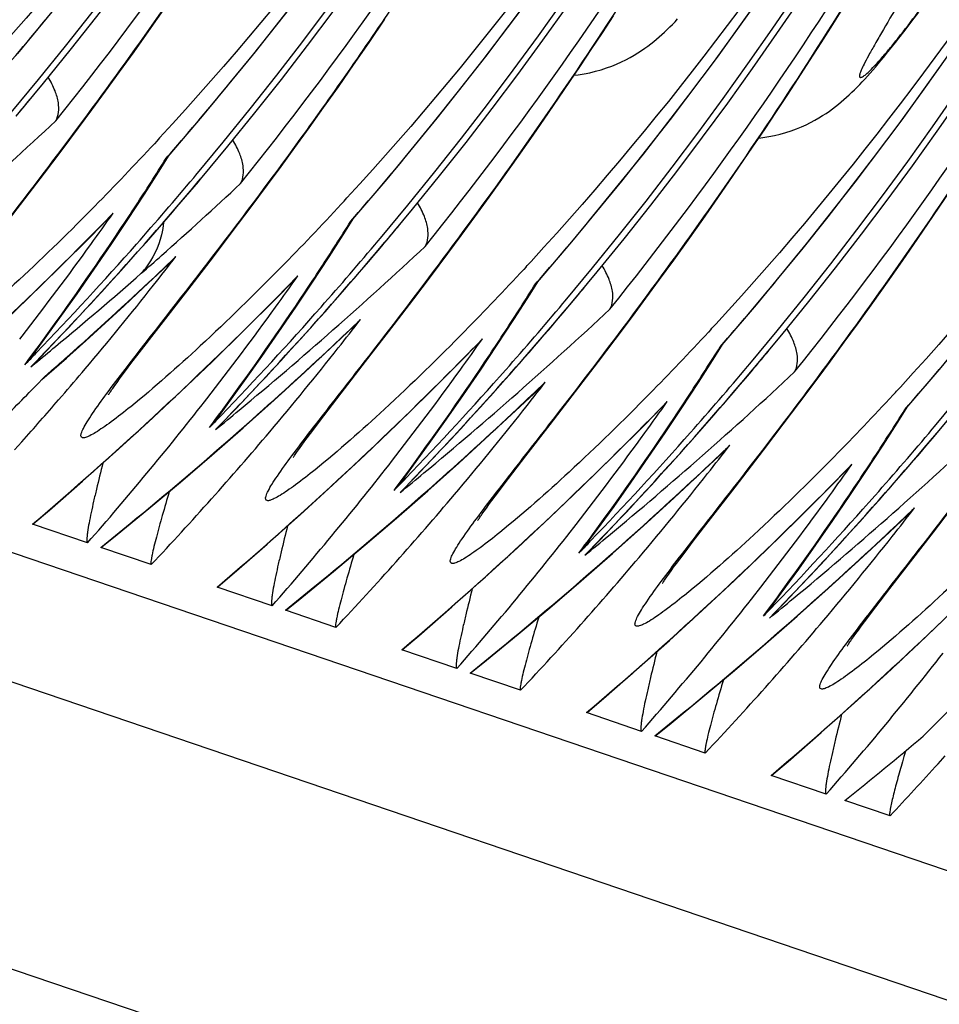
# Model space of a CAD drawing. Units: millimetres. Extents: x 0 to 297, y 0 to 210.
# Drawn here: x 180 to 183, y 102 to 105 of the extents above; entities that cross this region are included whole.
import ezdxf

# ---------------------------------------------------------------- set-up
doc = ezdxf.new("R2010")
doc.units = ezdxf.units.MM
doc.header["$LTSCALE"] = 16.335
doc.layers.get('0').update_dxf_attribs({"linetype": 'CONTINUOUS'})

msp = doc.modelspace()

# ---------------------------------------------------------------- linework, layer by layer
at = {"color": 7, "linetype": 'Continuous'}
for p, q in [((170.24155, 106.87222), (235.57753, 84.65882)), ((235.41837, 84.26651), (170.08238, 106.47991)), ((170.1387, 105.47074), (235.47468, 83.25734)), ((180.72866, 105.26617), (180.78058, 105.34019)), ((183.08799, 105.28825), (183.12856, 105.35316)), ((183.36105, 105.29944), (183.38475, 105.33099)), ((181.48868, 105.22642), (181.54336, 105.30675)), ((182.2933, 105.25958), (182.33198, 105.31877)), ((183.33816, 105.26942), (183.36105, 105.29944)), ((180.67791, 105.19467), (180.72866, 105.26617)), ((183.04785, 105.2248), (183.08799, 105.28825)), ((181.43518, 105.14888), (181.48868, 105.22642)), ((182.25514, 105.20177), (182.2933, 105.25958)), ((180.62831, 105.12558), (180.67791, 105.19467)), ((182.2175, 105.14531), (182.25514, 105.20177)), ((183.00819, 105.16278), (183.04785, 105.2248)), ((182.96901, 105.10219), (183.00819, 105.16278)), ((180.57985, 105.05878), (180.62831, 105.12558)), ((181.38287, 105.07399), (181.43518, 105.14888)), ((182.16203, 105.06308), (182.2175, 105.14531)), ((182.93033, 105.04299), (182.96901, 105.10219)), ((180.5325, 104.99417), (180.57985, 105.05878)), ((181.33173, 105.00166), (181.38287, 105.07399)), ((182.10774, 104.98369), (182.16203, 105.06308)), ((182.89217, 104.98519), (182.93033, 105.04299)), ((180.48627, 104.93169), (180.5325, 104.99417)), ((181.28175, 104.93177), (181.33173, 105.00166)), ((182.05464, 104.90704), (182.10774, 104.98369)), ((182.85453, 104.92873), (182.89217, 104.98519)), ((180.42651, 104.85175), (180.48627, 104.93169)), ((181.23291, 104.86422), (181.28175, 104.93177)), ((182.79906, 104.84649), (182.85453, 104.92873)), ((180.76639, 104.89703), (180.75608, 104.88586)), ((182.00272, 104.83302), (182.05464, 104.90704)), ((180.75608, 104.88586), (180.74816, 104.8773)), ((181.1852, 104.7989), (181.23291, 104.86422)), ((180.3692, 104.77587), (180.42651, 104.85175)), ((180.77023, 104.79216), (180.79917, 104.83812)), ((180.78882, 104.82701), (180.79481, 104.83389)), ((180.79521, 104.83349), (180.78882, 104.82701)), ((180.79481, 104.83389), (180.80243, 104.84266)), ((181.95196, 104.76152), (182.00272, 104.83302)), ((182.74477, 104.76711), (182.79906, 104.84649)), ((181.13859, 104.73571), (181.1852, 104.7989)), ((180.30138, 104.68696), (180.3692, 104.77587)), ((180.88387, 104.75991), (180.89136, 104.76882)), ((180.89973, 104.74673), (180.90723, 104.75564)), ((180.90001, 104.74625), (180.9075, 104.75515)), ((181.90237, 104.69242), (181.95196, 104.76152)), ((182.69167, 104.69046), (182.74477, 104.76711)), ((181.07827, 104.65479), (181.13859, 104.73571)), ((180.20278, 104.55902), (180.30138, 104.68696)), ((181.85391, 104.62563), (181.90237, 104.69242)), ((182.63974, 104.61644), (182.69167, 104.69046)), ((183.43608, 104.62991), (183.49155, 104.71215)), ((181.02031, 104.57788), (181.07827, 104.65479)), ((180.52988, 104.55902), (180.58792, 104.61806)), ((180.58794, 104.61807), (180.60609, 104.63793)), ((181.40726, 104.57558), (181.43619, 104.62154)), ((181.42585, 104.61043), (181.43184, 104.61732)), ((181.42585, 104.61043), (181.43236, 104.61706)), ((181.43184, 104.61732), (181.43946, 104.62609)), ((181.80656, 104.56102), (181.85391, 104.62563)), ((182.58899, 104.54494), (182.63974, 104.61644)), ((183.38179, 104.55053), (183.43608, 104.62991)), ((180.95162, 104.48763), (181.02031, 104.57788)), ((181.52033, 104.54266), (181.52782, 104.55157)), ((181.76033, 104.49853), (181.80656, 104.56102)), ((183.32869, 104.47388), (183.38179, 104.55053)), ((181.53609, 104.52936), (181.54359, 104.53826)), ((181.53703, 104.52966), (181.54453, 104.53857)), ((182.53939, 104.47584), (182.58899, 104.54494)), ((180.86322, 104.37271), (180.95162, 104.48763)), ((181.70057, 104.4186), (181.76033, 104.49853)), ((180.77574, 104.44178), (180.7985, 104.46339)), ((182.03004, 104.4526), (182.02213, 104.44405)), ((182.49093, 104.40905), (182.53939, 104.47584)), ((183.27677, 104.39986), (183.32869, 104.47388)), ((180.71005, 104.37998), (180.77574, 104.44178)), ((181.22493, 104.40147), (181.24312, 104.42135)), ((181.64326, 104.34272), (181.70057, 104.4186)), ((181.1669, 104.34244), (181.22494, 104.40148)), ((182.04428, 104.359), (182.07322, 104.40496)), ((182.06287, 104.39385), (182.06887, 104.40074)), ((182.06287, 104.39385), (182.06939, 104.40048)), ((182.06887, 104.40074), (182.07648, 104.4095)), ((182.44359, 104.34444), (182.49093, 104.40905)), ((183.22602, 104.32836), (183.27677, 104.39986)), ((180.7556, 104.23369), (180.86322, 104.37271)), ((182.39735, 104.28195), (182.44359, 104.34444)), ((181.57544, 104.2538), (181.64326, 104.34272)), ((182.15736, 104.32608), (182.16485, 104.33499)), ((182.17312, 104.31278), (182.18061, 104.32168)), ((182.17406, 104.31308), (182.18155, 104.32199)), ((183.17642, 104.25926), (183.22602, 104.32836)), ((182.3376, 104.20202), (182.39735, 104.28195)), ((181.37317, 104.18786), (181.43553, 104.24681)), ((181.47684, 104.12586), (181.57544, 104.2538)), ((183.12796, 104.19246), (183.17642, 104.25926)), ((180.28357, 104.20355), (180.29183, 104.21415)), ((180.6957, 104.15593), (180.7556, 104.23369)), ((182.66706, 104.23602), (182.65916, 104.22747)), ((180.3382, 104.16045), (180.36254, 104.1936)), ((181.80393, 104.12585), (181.86197, 104.1849)), ((181.86195, 104.18489), (181.88015, 104.20477)), ((182.28028, 104.12614), (182.3376, 104.20202)), ((182.68131, 104.14242), (182.71025, 104.18838)), ((182.6999, 104.17727), (182.70589, 104.18416)), ((182.6999, 104.17727), (182.70641, 104.1839)), ((182.70589, 104.18416), (182.71351, 104.19292)), ((183.08061, 104.12786), (183.12796, 104.19246)), ((180.34027, 104.12656), (180.35641, 104.14332)), ((180.34063, 104.12623), (180.35667, 104.14288)), ((180.6675, 104.11889), (180.6957, 104.15593)), ((180.32217, 104.10785), (180.34027, 104.12656)), ((180.34063, 104.12622), (180.32217, 104.10785)), ((180.32217, 104.10785), (180.33557, 104.11883)), ((180.37751, 104.07905), (180.44455, 104.13816)), ((180.64911, 104.09446), (180.6675, 104.11889)), ((181.39263, 104.01711), (181.47684, 104.12586)), ((182.21246, 104.03722), (182.28028, 104.12614)), ((182.79438, 104.1095), (182.80187, 104.11841)), ((183.03438, 104.06537), (183.08061, 104.12786)), ((180.36039, 104.06409), (180.37751, 104.07905)), ((180.3604, 104.06408), (180.37131, 104.07529)), ((180.37131, 104.07529), (180.37936, 104.08234)), ((180.37936, 104.08234), (180.39501, 104.09608)), ((180.6282, 104.06621), (180.63814, 104.07971)), ((180.63814, 104.07971), (180.64911, 104.09446)), ((182.81014, 104.0962), (182.81764, 104.1051)), ((182.81108, 104.0965), (182.81858, 104.10541)), ((180.3495, 104.05291), (180.3604, 104.06408)), ((180.60481, 104.03358), (180.6115, 104.04309)), ((180.6115, 104.04309), (180.61931, 104.05399)), ((180.61931, 104.05399), (180.6282, 104.06621)), ((182.97462, 103.98544), (183.03438, 104.06537)), ((180.4176, 103.99356), (180.42883, 104.00654)), ((181.33273, 103.93935), (181.39263, 104.01711)), ((182.0102, 103.97128), (182.07256, 104.03023)), ((182.11387, 103.90928), (182.21246, 104.03722)), ((183.30409, 104.01944), (183.29619, 104.01089)), ((180.92059, 103.98697), (180.92886, 103.99757)), ((180.97523, 103.94387), (180.99956, 103.97701)), ((182.49898, 103.9683), (182.51717, 103.98819)), ((182.91731, 103.90956), (182.97462, 103.98544)), ((183.31834, 103.92584), (183.34727, 103.9718)), ((183.34292, 103.96757), (183.35054, 103.97634)), ((181.30453, 103.90231), (181.33273, 103.93935)), ((182.44096, 103.90927), (182.49899, 103.96832)), ((183.33692, 103.96069), (183.34292, 103.96757)), ((183.33692, 103.96069), (183.34344, 103.96732)), ((180.9592, 103.89127), (180.9773, 103.90998)), ((180.97766, 103.90965), (180.9592, 103.89127)), ((180.9773, 103.90998), (180.99341, 103.92671)), ((180.97766, 103.90965), (180.9937, 103.9263)), ((181.03187, 103.87936), (181.06659, 103.91)), ((181.28614, 103.87787), (181.30453, 103.90231)), ((182.02965, 103.80053), (182.11387, 103.90928)), ((182.84949, 103.82064), (182.91731, 103.90956)), ((180.94633, 103.8031), (181.05403, 103.8972)), ((181.27516, 103.86313), (181.28614, 103.87787)), ((183.43141, 103.89292), (183.4389, 103.90183)), ((183.44717, 103.87962), (183.45466, 103.88852)), ((183.44811, 103.87992), (183.45561, 103.88883)), ((180.26605, 103.8221), (180.2909, 103.84975)), ((181.24853, 103.82651), (181.25634, 103.83741)), ((181.25634, 103.83741), (181.26523, 103.84963)), ((181.26523, 103.84963), (181.27516, 103.86313)), ((180.50023, 103.71326), (180.61371, 103.81438)), ((180.83801, 103.71038), (180.94633, 103.8031)), ((181.24183, 103.817), (181.24853, 103.82651)), ((181.96975, 103.72277), (182.02965, 103.80053)), ((182.64722, 103.7547), (182.70958, 103.81365)), ((182.75089, 103.6927), (182.84949, 103.82064)), ((181.55762, 103.77039), (181.56589, 103.78098)), ((183.136, 103.75172), (183.1542, 103.77161)), ((181.61225, 103.72729), (181.63659, 103.76043)), ((183.07798, 103.69269), (183.13602, 103.75174)), ((181.61432, 103.6934), (181.63044, 103.71013)), ((181.61468, 103.69307), (181.63073, 103.70972)), ((181.94155, 103.68573), (181.96975, 103.72277)), ((181.58336, 103.58652), (181.69105, 103.68062)), ((181.59622, 103.67469), (181.61432, 103.6934)), ((181.61469, 103.69307), (181.59622, 103.67469)), ((181.66889, 103.66278), (181.70362, 103.69342)), ((181.92316, 103.66129), (181.94155, 103.68573)), ((182.66668, 103.58395), (182.75089, 103.6927)), ((181.89336, 103.62082), (181.90225, 103.63305)), ((181.90225, 103.63305), (181.91219, 103.64655)), ((181.91219, 103.64655), (181.92316, 103.66129)), ((183.43559, 103.53782), (183.51311, 103.63882)), ((181.13725, 103.49668), (181.25074, 103.5978)), ((181.87886, 103.60042), (181.88556, 103.60993)), ((181.88556, 103.60993), (181.89336, 103.62082)), ((183.28425, 103.53812), (183.34661, 103.59707)), ((180.51758, 103.50053), (180.32789, 103.56502)), ((181.47504, 103.4938), (181.58336, 103.58652)), ((182.19465, 103.55381), (182.20291, 103.5644)), ((182.60678, 103.50618), (182.66668, 103.58395)), ((180.56708, 103.48662), (180.61959, 103.5291)), ((182.24928, 103.51071), (182.27362, 103.54385)), ((183.28521, 103.34344), (183.43559, 103.53782)), ((182.57858, 103.46915), (182.60678, 103.50618)), ((180.73743, 103.42578), (180.56322, 103.48501)), ((182.22038, 103.36994), (182.32808, 103.46404)), ((182.23325, 103.45811), (182.25135, 103.47682)), ((182.25171, 103.47649), (182.23325, 103.45811)), ((182.25135, 103.47682), (182.26747, 103.49355)), ((182.25171, 103.47649), (182.26775, 103.49314)), ((182.30592, 103.4462), (182.34065, 103.47684)), ((182.56019, 103.44471), (182.57858, 103.46915)), ((182.53928, 103.41647), (182.54922, 103.42997)), ((182.54922, 103.42997), (182.56019, 103.44471)), ((182.51588, 103.38384), (182.52258, 103.39335)), ((182.52258, 103.39335), (182.53039, 103.40424)), ((182.53039, 103.40424), (182.53928, 103.41647)), ((181.77428, 103.2801), (181.88777, 103.38122)), ((182.11207, 103.27722), (182.22038, 103.36994)), ((181.15461, 103.28395), (180.96491, 103.34844)), ((182.83167, 103.33723), (182.83994, 103.34782)), ((182.8863, 103.29413), (182.91064, 103.32727)), ((183.23636, 103.27986), (183.28521, 103.34344)), ((181.20411, 103.27004), (181.25661, 103.31252)), ((181.37445, 103.2092), (181.20025, 103.26843)), ((182.87027, 103.24153), (182.88837, 103.26024)), ((182.88874, 103.25991), (182.87027, 103.24153)), ((182.88837, 103.26024), (182.90449, 103.27697)), ((182.88874, 103.25991), (182.90478, 103.27655)), ((182.94295, 103.22962), (182.97767, 103.26026)), ((183.2156, 103.25257), (183.23636, 103.27986)), ((182.85741, 103.15336), (182.9651, 103.24746)), ((183.18624, 103.21339), (183.19721, 103.22813)), ((183.19721, 103.22813), (183.2156, 103.25257)), ((183.16741, 103.18766), (183.1763, 103.19989)), ((183.1763, 103.19989), (183.18624, 103.21339)), ((182.4113, 103.06352), (182.52479, 103.16464)), ((183.15291, 103.16726), (183.15961, 103.17677)), ((183.15961, 103.17677), (183.16741, 103.18766)), ((181.79163, 103.06736), (181.60194, 103.13186)), ((182.74909, 103.06064), (182.85741, 103.15336)), ((181.84113, 103.05346), (181.89364, 103.09594)), ((182.01148, 102.99262), (181.83727, 103.05185)), ((183.04833, 102.84694), (183.16182, 102.94806)), ((182.42866, 102.85078), (182.23897, 102.91528)), ((182.47816, 102.83688), (182.53066, 102.87936)), ((182.6485, 102.77604), (182.4743, 102.83527)), ((183.45118, 102.7392), (183.47603, 102.76684)), ((183.06568, 102.6342), (182.87599, 102.6987)), ((183.28553, 102.55946), (183.13019, 102.61227))]:
    msp.add_line(p, q, dxfattribs=at)
for points in [[(180.27677, 105.18853), (180.44976, 105.39833)], [(182.70633, 104.1838), (182.82488, 104.32221), (182.99786, 104.53201), (183.16529, 104.74458), (183.32702, 104.95961), (183.48309, 105.17701), (183.63371, 105.39696)], [(183.34336, 103.96722), (183.4619, 104.10563), (183.63489, 104.31543), (183.80231, 104.528), (183.96404, 104.74302), (184.12012, 104.96043), (184.27074, 105.18038), (184.41585, 105.40271)], [(180.79525, 104.83355), (180.9138, 104.97195), (181.08679, 105.18175), (181.25421, 105.39432)], [(181.43228, 104.61697), (181.55083, 104.75537), (181.72381, 104.96517), (181.89124, 105.17774), (182.05296, 105.39277)], [(182.0693, 104.40039), (182.18785, 104.53879), (182.36084, 104.74859), (182.52826, 104.96116), (182.68999, 105.17619), (182.84607, 105.39359)], [(182.19615, 105.11352), (182.20984, 105.11508), (182.23038, 105.11829), (182.25047, 105.12229), (182.27013, 105.12703), (182.2893, 105.13248), (182.30779, 105.13851), (182.32559, 105.14506), (182.3427, 105.15207), (182.359, 105.15942), (182.37448, 105.16705), (182.38919, 105.17488), (182.40301, 105.1828), (182.41592, 105.1907), (182.42803, 105.19857), (182.43948, 105.20644), (182.45027, 105.21423), (182.46048, 105.22196), (182.47038, 105.22978), (182.48007, 105.23775), (182.48952, 105.24582), (182.49881, 105.25405), (182.50802, 105.26248), (182.51715, 105.27111), (182.52618, 105.27991), (182.53513, 105.28887), (182.54406, 105.29805), (182.55296, 105.30742)], [(182.83317, 104.89694), (182.84687, 104.8985), (182.86741, 104.90171), (182.8875, 104.90571), (182.90715, 104.91045), (182.92632, 104.9159), (182.94481, 104.92192), (182.96261, 104.92848), (182.97973, 104.93549), (182.99602, 104.94284), (183.01151, 104.95047), (183.02622, 104.9583), (183.04004, 104.96622), (183.05295, 104.97412), (183.06505, 104.98199), (183.0765, 104.98986), (183.08729, 104.99765), (183.09751, 105.00538), (183.10741, 105.0132), (183.11709, 105.02117), (183.12654, 105.02924), (183.13583, 105.03747), (183.14504, 105.0459), (183.15417, 105.05453), (183.16321, 105.06333), (183.17216, 105.07229), (183.18109, 105.08147), (183.18999, 105.09084), (183.19887, 105.10041), (183.2078, 105.11022), (183.21681, 105.12032), (183.22592, 105.13071), (183.23515, 105.14142), (183.24456, 105.15249), (183.25416, 105.16394), (183.26396, 105.17579), (183.27398, 105.18805), (183.28421, 105.2007), (183.29464, 105.21374), (183.30527, 105.22715), (183.31605, 105.24089), (183.33816, 105.26942)], [(180.59888, 104.53005), (180.65658, 104.61649), (180.7137, 104.70386), (180.77023, 104.79216)], [(179.97669, 104.03096), (180.08925, 104.13357), (180.20088, 104.23769), (180.31154, 104.3433), (180.42121, 104.45041), (180.52988, 104.55902)], [(181.23591, 104.31347), (181.2936, 104.39991), (181.35072, 104.48728), (181.40726, 104.57558)], [(180.36254, 104.1936), (180.42244, 104.27632), (180.4818, 104.35997), (180.54062, 104.44455), (180.59888, 104.53005)], [(180.44455, 104.13816), (180.51133, 104.19781), (180.57784, 104.258), (180.64408, 104.31872), (180.71005, 104.37998)], [(181.87293, 104.09689), (181.93063, 104.18333), (181.98775, 104.2707), (182.04428, 104.359)], [(180.61371, 103.81438), (180.72628, 103.91699), (180.8379, 104.02111), (180.94856, 104.12672), (181.05824, 104.23383), (181.1669, 104.34244)], [(180.99956, 103.97701), (181.05947, 104.05974), (181.11883, 104.14339), (181.17765, 104.22797), (181.23591, 104.31347)], [(181.05403, 103.8972), (181.16108, 103.99269), (181.26747, 104.08957), (181.37317, 104.18786)], [(182.50996, 103.88031), (182.56766, 103.96675), (182.62478, 104.05412), (182.68131, 104.14242)], [(181.25074, 103.5978), (181.36331, 103.70041), (181.47493, 103.80453), (181.58559, 103.91014), (181.69526, 104.01725), (181.80393, 104.12585)], [(181.63659, 103.76043), (181.69649, 103.84316), (181.75586, 103.92681), (181.81467, 104.01139), (181.87293, 104.09689)], [(180.59008, 104.01164), (180.59035, 104.01207), (180.591, 104.0131), (180.59198, 104.01464), (180.5933, 104.01667), (180.59498, 104.01921), (180.59697, 104.02218), (180.59927, 104.02557), (180.60189, 104.02939), (180.60481, 104.03358)], [(181.69105, 103.68062), (181.7981, 103.77611), (181.90449, 103.87299), (182.0102, 103.97128)], [(181.88777, 103.38122), (182.00033, 103.48383), (182.11195, 103.58795), (182.22261, 103.69356), (182.33229, 103.80067), (182.44096, 103.90927)], [(183.14699, 103.66373), (183.20468, 103.75017), (183.2618, 103.83754), (183.31834, 103.92584)], [(182.27362, 103.54385), (182.33352, 103.62658), (182.39288, 103.71023), (182.4517, 103.79481), (182.50996, 103.88031)], [(181.22711, 103.79506), (181.22737, 103.79549), (181.22802, 103.79652), (181.22901, 103.79806), (181.23033, 103.80009), (181.23201, 103.80263), (181.23399, 103.8056), (181.2363, 103.80899), (181.23892, 103.81281), (181.24183, 103.817)], [(182.32808, 103.46404), (182.43513, 103.55953), (182.54152, 103.65641), (182.64722, 103.7547)], [(180.33027, 103.56607), (180.38584, 103.61365), (180.50023, 103.71326)], [(180.61959, 103.5291), (180.72909, 103.61905), (180.83801, 103.71038)], [(182.52479, 103.16464), (182.63736, 103.26725), (182.74898, 103.37137), (182.85964, 103.47698), (182.96931, 103.58409), (183.07798, 103.69269)], [(182.91064, 103.32727), (182.97054, 103.41), (183.02991, 103.49365), (183.08873, 103.57823), (183.14699, 103.66373)], [(181.86413, 103.57848), (181.8644, 103.57891), (181.86505, 103.57994), (181.86603, 103.58148), (181.86736, 103.58351), (181.86903, 103.58605), (181.87102, 103.58902), (181.87332, 103.59241), (181.87594, 103.59623), (181.87886, 103.60042)], [(182.9651, 103.24746), (183.07216, 103.34295), (183.17854, 103.43983), (183.28425, 103.53812)], [(180.9673, 103.34949), (181.02286, 103.39707), (181.13725, 103.49668)], [(181.25661, 103.31252), (181.36612, 103.40247), (181.47504, 103.4938)], [(183.16182, 102.94806), (183.27438, 103.05067), (183.38601, 103.15479), (183.49666, 103.2604), (183.60634, 103.36751), (183.71501, 103.47611)], [(182.50116, 103.3619), (182.50143, 103.36233), (182.50207, 103.36336), (182.50306, 103.3649), (182.50438, 103.36693), (182.50606, 103.36947), (182.50805, 103.37244), (182.51035, 103.37583), (182.51297, 103.37965), (182.51588, 103.38384)], [(181.60432, 103.13291), (181.65989, 103.18049), (181.77428, 103.2801)], [(181.89364, 103.09594), (182.00314, 103.18589), (182.11207, 103.27722)], [(183.13818, 103.14532), (183.13845, 103.14575), (183.1391, 103.14678), (183.14008, 103.14832), (183.14141, 103.15035), (183.14308, 103.15289), (183.14507, 103.15586), (183.14737, 103.15925), (183.15, 103.16307), (183.15291, 103.16726)], [(182.24135, 102.91633), (182.29692, 102.96391), (182.4113, 103.06352)], [(182.53066, 102.87936), (182.64017, 102.96931), (182.74909, 103.06064)], [(182.87838, 102.69975), (182.93394, 102.74733), (183.04833, 102.84694)]]:
    msp.add_lwpolyline(points, dxfattribs=at)
for centre, radius, start, end in [((170.1254, 113.17451), 12.39587, 319.97213, 3.247753), ((170.1474, 113.16702), 12.39537, 319.93568, 3.127767), ((170.76243, 112.95793), 12.39587, 319.97213, 3.247753), ((170.78443, 112.95044), 12.39537, 319.93568, 3.127767), ((171.39946, 112.74135), 12.39587, 319.97213, 3.247753), ((171.42149, 112.73385), 12.39534, 319.932755, 3.155513), ((172.03645, 112.52477), 12.3959, 319.968131, 3.247716), ((172.05848, 112.51728), 12.39537, 319.930906, 3.127767), ((171.81072, 112.67298), 11.92272, 320.495169, 2.195681), ((172.67348, 112.30819), 12.3959, 319.968131, 3.247716), ((172.6955, 112.3007), 12.39537, 319.930906, 3.127767), ((172.44706, 112.45662), 11.92343, 320.321659, 2.359816), ((173.31051, 112.09161), 12.3959, 319.968131, 3.247716), ((173.08409, 112.24004), 11.92343, 320.321659, 2.359816), ((173.33253, 112.08412), 12.39537, 319.930906, 3.127767), ((173.94753, 111.87503), 12.3959, 319.968131, 3.247716), ((173.96956, 111.86754), 12.39537, 319.930906, 3.127767), ((173.72111, 112.02346), 11.92343, 320.321659, 2.359816), ((169.80667, 113.1716), 12.77775, 321.245772, 328.415124), ((170.44369, 112.95502), 12.77775, 321.245772, 328.415124), ((171.08072, 112.73844), 12.77775, 321.245771, 328.415927), ((171.71856, 112.52127), 12.77674, 321.245528, 328.297364), ((172.35559, 112.30469), 12.77674, 321.245528, 328.297364), ((172.99262, 112.08811), 12.77674, 321.245528, 328.297364), ((171.00857, 113.00651), 12.12463, 319.045098, 320.565156), ((171.6456, 112.78993), 12.12463, 319.045098, 320.565156), ((170.79411, 112.94326), 12.38332, 319.929424, 320.283051), ((170.4168, 115.66127), 14.64322, 311.345883, 313.025771), ((173.48926, 111.59936), 9.89332, 315.475184, 317.198973), ((171.4929, 110.66587), 10.97754, 327.357992, 327.866664), ((172.28272, 112.57327), 12.12451, 319.045108, 320.393261), ((171.40181, 112.74051), 12.39352, 318.51662, 319.914259), ((171.42271, 112.73345), 12.39361, 317.540548, 319.877641), ((171.53741, 110.63727), 10.92463, 326.342248, 327.358354), ((171.43013, 112.72758), 12.38468, 318.18197, 319.875401), ((171.05394, 115.44448), 14.643, 311.585495, 313.026022), ((173.86737, 111.62377), 10.24703, 317.258185, 317.418964), ((173.93923, 111.16137), 9.26539, 315.33518, 315.455002), ((174.10885, 111.39936), 9.91738, 315.513436, 317.263494), ((171.09097, 113.89328), 13.274, 315.18704, 315.79291), ((171.51349, 111.05172), 11.12709, 324.117295, 324.801427), ((172.91974, 112.35669), 12.12451, 319.045108, 320.393261), ((171.6462, 110.56387), 10.7934, 323.810994, 326.346518), ((172.12993, 110.44928), 10.97754, 327.357992, 327.866664), ((172.06817, 112.51009), 12.38332, 319.929424, 320.283051), ((171.02973, 113.95604), 13.36167, 310.406554, 315.181199), ((171.54635, 111.0277), 11.08639, 322.078031, 324.118299), ((171.40759, 112.73532), 12.38575, 316.164357, 318.516881), ((172.06436, 112.51346), 12.3884, 316.119097, 319.875001), ((172.0612, 112.51562), 12.39169, 317.368245, 319.872919), ((172.17444, 110.42069), 10.92463, 326.342248, 327.358354), ((172.041, 112.52208), 12.39067, 318.513643, 319.910333), ((171.69086, 115.22811), 14.64322, 311.345883, 313.025771), ((171.0854, 115.40909), 14.59564, 311.219537, 311.585328), ((171.72187, 111.52409), 11.50326, 321.666783, 322.290081), ((171.23218, 114.51701), 13.87633, 313.295494, 313.718366), ((180.50991, 104.76678), 0.41873, 313.56874, 318.25095), ((171.42841, 112.72908), 12.38696, 316.118858, 318.182081), ((180.47591, 104.63443), 0.30539, 318.07711, 321.96246), ((174.50683, 111.40494), 10.24372, 317.258381, 317.400407), ((170.9622, 115.54953), 14.78245, 309.7132, 311.220034), ((171.19311, 114.55892), 13.93362, 311.618357, 313.294277), ((171.72799, 113.6767), 13.274, 315.18704, 315.79291), ((172.15052, 110.83514), 11.12709, 324.117295, 324.801427), ((174.76045, 111.16888), 9.89724, 315.494496, 317.198156), ((171.73685, 111.51212), 11.48409, 319.805805, 321.667278), ((172.76696, 110.2327), 10.97754, 327.357992, 327.866664), ((172.70519, 112.29351), 12.38332, 319.929424, 320.283051), ((173.55677, 112.14011), 12.12451, 319.045108, 320.393261), ((171.43289, 112.72413), 12.37981, 316.121612, 317.540539), ((172.28323, 110.34729), 10.7934, 323.810994, 326.346518), ((171.66676, 113.73946), 13.36167, 310.406554, 315.181199), ((172.18338, 110.81112), 11.08639, 322.078031, 324.118299), ((172.04419, 112.51919), 12.38637, 316.164194, 318.513858), ((172.70139, 112.29688), 12.3884, 316.119097, 319.875001), ((172.69822, 112.29904), 12.39169, 317.368245, 319.872919), ((172.81147, 110.20411), 10.92463, 326.342248, 327.358354), ((172.67803, 112.3055), 12.39067, 318.513643, 319.910333), ((172.32788, 115.01153), 14.64322, 311.345883, 313.025771), ((171.8672, 114.30255), 13.87925, 313.165266, 313.718331), ((172.3589, 111.30751), 11.50326, 321.666783, 322.290081), ((181.14693, 104.5502), 0.41873, 313.56876, 318.25095), ((175.14386, 111.18836), 10.24372, 317.258381, 317.400407), ((171.60635, 115.32447), 14.77139, 309.694704, 311.345066), ((175.39748, 110.9523), 9.89724, 315.494496, 317.198156), ((171.71266, 110.5156), 10.71126, 323.30466, 323.80949), ((170.99338, 115.51165), 14.7334, 309.351992, 309.714051), ((171.82657, 114.34627), 13.93893, 311.520926, 313.164137), ((172.36502, 113.46012), 13.274, 315.18704, 315.79291), ((172.78754, 110.61856), 11.12709, 324.117295, 324.801427), ((173.40398, 110.01612), 10.97754, 327.357992, 327.866664), ((174.19379, 111.92353), 12.12451, 319.045108, 320.393261), ((179.84075, 104.52764), 0.61832, 318.13369, 323.57137), ((171.4213, 112.72231), 12.36685, 315.892991, 316.16386), ((171.16819, 114.58683), 13.97104, 311.332258, 311.618724), ((172.37388, 111.29554), 11.48409, 319.805805, 321.667278), ((172.92025, 110.13071), 10.7934, 323.810994, 326.346518), ((173.34222, 112.07693), 12.38332, 319.929424, 320.283051), ((172.06953, 112.50796), 12.38037, 316.121322, 317.368208), ((173.31505, 112.08892), 12.39067, 318.513643, 319.910333), ((171.76829, 111.4857), 11.44302, 319.186378, 319.805258), ((172.30378, 113.52287), 13.36167, 310.406554, 315.181199), ((172.82041, 110.59454), 11.08639, 322.078031, 324.118299), ((172.68122, 112.30261), 12.38637, 316.164194, 318.513858), ((173.33841, 112.0803), 12.3884, 316.119097, 319.875001), ((173.33525, 112.08246), 12.39169, 317.368245, 319.872919), ((173.44849, 109.98753), 10.92463, 326.342248, 327.358354), ((172.96491, 114.79495), 14.64322, 311.345883, 313.025771), ((171.49264, 112.70457), 12.38125, 314.788083, 315.671508), ((172.50422, 114.08597), 13.87925, 313.165266, 313.718331), ((172.99592, 111.09093), 11.50326, 321.666783, 322.290081), ((181.78396, 104.33362), 0.41873, 313.56876, 318.25095), ((175.78088, 110.97178), 10.24372, 317.258381, 317.400407), ((172.24337, 115.10789), 14.77139, 309.694704, 311.345066), ((176.0345, 110.73572), 9.89724, 315.494496, 317.198156), ((171.78961, 111.46723), 11.41481, 318.138411, 319.100475), ((172.29822, 110.72038), 10.94002, 318.704071, 322.01293), ((172.34968, 110.29902), 10.71126, 323.30466, 323.80949), ((173.00205, 113.24354), 13.274, 315.18704, 315.79291), ((173.42457, 110.40197), 11.12709, 324.117295, 324.801427), ((180.48001, 104.3089), 0.61521, 318.14398, 323.60937), ((172.05612, 112.50787), 12.36992, 315.89299, 316.163767), ((171.61954, 115.30858), 14.75073, 309.284062, 309.69469), ((172.4636, 114.12969), 13.93893, 311.520926, 313.164137), ((173.01091, 111.07896), 11.48409, 319.805805, 321.667278), ((174.04101, 109.79954), 10.97754, 327.357992, 327.866664), ((172.70656, 112.29138), 12.38037, 316.121322, 317.368208), ((173.55728, 109.91413), 10.7934, 323.810994, 326.346518), ((171.76697, 114.41429), 14.02937, 309.363265, 311.329859), ((172.44033, 111.23873), 11.39666, 316.721341, 319.808343), ((172.94081, 113.30629), 13.36167, 310.406554, 315.181199), ((173.45743, 110.37796), 11.08639, 322.078031, 324.118299), ((173.31825, 112.08603), 12.38637, 316.164194, 318.513858), ((173.97544, 111.86372), 12.3884, 316.119097, 319.875001), ((173.97227, 111.86588), 12.39169, 317.368245, 319.872919), ((174.08552, 109.77095), 10.92463, 326.342248, 327.358354), ((173.95208, 111.87234), 12.39067, 318.513643, 319.910333), ((173.60193, 114.57837), 14.64322, 311.345883, 313.025771), ((173.14125, 113.86939), 13.87925, 313.165266, 313.718331), ((173.63295, 110.87435), 11.50326, 321.666783, 322.290081), ((182.42098, 104.11704), 0.41873, 313.56876, 318.25095), ((172.8804, 114.89131), 14.77139, 309.694704, 311.345066), ((172.93525, 110.50379), 10.94002, 318.704071, 322.01293), ((173.63907, 113.02696), 13.274, 315.18704, 315.79291), ((174.06159, 110.18539), 11.12709, 324.117295, 324.801427), ((172.98671, 110.08244), 10.71126, 323.30466, 323.80949), ((172.25657, 115.092), 14.75073, 309.284062, 309.69469), ((173.10062, 113.91311), 13.93893, 311.520926, 313.164137), ((173.64793, 110.86238), 11.48409, 319.805805, 321.667278), ((181.11703, 104.09232), 0.61521, 318.14398, 323.60937), ((172.69315, 112.29129), 12.36992, 315.89299, 316.163767), ((174.19431, 109.69755), 10.7934, 323.810994, 326.346518), ((173.07736, 111.02215), 11.39666, 316.721341, 319.808343), ((173.57783, 113.08971), 13.36167, 310.406554, 315.181199), ((173.34358, 112.0748), 12.38037, 316.121322, 317.368208), ((172.40399, 114.19771), 14.02937, 309.363265, 311.329859), ((174.09446, 110.16138), 11.08639, 322.078031, 324.118299), ((173.95527, 111.86945), 12.38637, 316.164194, 318.513858), ((173.77827, 113.65281), 13.87925, 313.165266, 313.718331), ((174.26998, 110.65777), 11.50326, 321.666783, 322.290081), ((183.05801, 103.90046), 0.41873, 313.56876, 318.25095), ((171.73767, 114.44986), 14.07545, 308.830403, 309.363654), ((173.51742, 114.67473), 14.77139, 309.694704, 311.345066), ((173.57227, 110.28721), 10.94002, 318.704071, 322.01293), ((173.62374, 109.86586), 10.71126, 323.30466, 323.80949), ((173.73765, 113.69653), 13.93893, 311.520926, 313.164137), ((181.75406, 103.87574), 0.61521, 318.14398, 323.60937), ((173.33018, 112.07471), 12.36992, 315.89299, 316.163767), ((172.89359, 114.87541), 14.75073, 309.284062, 309.69469), ((174.28496, 110.6458), 11.48409, 319.805805, 321.667278), ((173.98061, 111.85822), 12.38037, 316.121322, 317.368208), ((173.04102, 113.98113), 14.02937, 309.363265, 311.329859), ((173.71439, 110.80557), 11.39666, 316.721341, 319.808343), ((174.21486, 112.87313), 13.36167, 310.406554, 315.181199), ((172.3747, 114.23328), 14.07545, 308.830403, 309.363654), ((174.2093, 110.07063), 10.94002, 318.704071, 322.01293), ((174.26076, 109.64928), 10.71126, 323.30466, 323.80949), ((182.39109, 103.65916), 0.61521, 318.14398, 323.60937), ((173.53062, 114.65883), 14.75073, 309.284062, 309.69469), ((173.9672, 111.85813), 12.36992, 315.89299, 316.163767), ((173.67805, 113.76455), 14.02937, 309.363265, 311.329859), ((174.35141, 110.58899), 11.39666, 316.721341, 319.808343), ((173.01172, 114.0167), 14.07545, 308.830403, 309.363654), ((174.84632, 109.85405), 10.94002, 318.704071, 322.01293), ((174.67777, 111.62166), 12.38125, 314.788083, 315.671508), ((173.64875, 113.80012), 14.07545, 308.830403, 309.363654), ((189.84233, 100.86827), 6.77917, 163.590819, 163.923774), ((175.00274, 110.35913), 11.37714, 316.720652, 317.951625)]:
    msp.add_arc(centre, radius, start, end, dxfattribs=at)
msp.add_ellipse((175.19906, 111.44954), major_axis=(11.91528, 5.28879), ratio=0.9028143, start_param=-1.2859073, end_param=-1.2588662, dxfattribs=at)
for points, knots in [([(183.03756, 113.67942), (183.06941, 113.28741), (183.09004, 112.49242), (182.99884, 111.29623), (182.7817, 110.10437), (182.33072, 108.56773), (181.51247, 106.83632), (180.60729, 105.63234), (180.12936, 105.11361)], [0, 0, 0, 0, 0.126961, 0.256149, 0.386623, 0.5172628, 0.7723147, 1, 1, 1, 1]), ([(183.67458, 113.46284), (183.70643, 113.07082), (183.72707, 112.27584), (183.63586, 111.07965), (183.41872, 109.88779), (182.96775, 108.35115), (182.14949, 106.61974), (181.24432, 105.41576), (180.76639, 104.89703)], [0, 0, 0, 0, 0.126961, 0.256149, 0.386623, 0.5172628, 0.7723147, 1, 1, 1, 1]), ([(184.31161, 113.24622), (184.34341, 112.8549), (184.36408, 112.06133), (184.27335, 110.86725), (184.05714, 109.6774), (183.60788, 108.14298), (182.79222, 106.413), (181.88943, 105.20932), (181.41247, 104.69029)], [0, 0, 0, 0, 0.1269195, 0.2560628, 0.3864928, 0.5170953, 0.7721321, 1, 1, 1, 1]), ([(184.94864, 113.02964), (184.98045, 112.63814), (185.00111, 111.84423), (184.91026, 110.64962), (184.69382, 109.45928), (184.24414, 107.9243), (183.42783, 106.19397), (182.52444, 104.99022), (182.04725, 104.47127)], [0, 0, 0, 0, 0.1269298, 0.2560842, 0.3865251, 0.5171369, 0.7721774, 1, 1, 1, 1]), ([(185.30748, 112.92273), (185.31117, 112.51393), (185.28829, 111.64628), (185.16381, 110.54655), (184.99231, 109.62682), (184.82484, 108.93323), (184.62375, 108.25676), (184.39526, 107.60733), (184.18542, 107.08869), (184.00943, 106.69254), (183.87611, 106.40897), (183.74049, 106.13542), (183.60264, 105.87123), (183.48546, 105.65752), (183.39184, 105.49307), (183.32556, 105.3788), (183.27414, 105.29078), (183.23818, 105.22848), (183.21673, 105.19058), (183.20024, 105.16028), (183.18887, 105.13762), (183.18285, 105.1231), (183.18067, 105.11445), (183.18029, 105.11024), (183.18107, 105.107), (183.18381, 105.10563), (183.18721, 105.10644), (183.19373, 105.10958), (183.20411, 105.11767), (183.21904, 105.13147), (183.23758, 105.15084), (183.25968, 105.17578), (183.28545, 105.20653), (183.32698, 105.2581), (183.38541, 105.33432), (183.46091, 105.43738), (183.54201, 105.5525), (183.62627, 105.67644), (183.71192, 105.80671), (183.82685, 105.98715), (183.91074, 106.12541), (183.96553, 106.2188)], [0, 0, 0, 0, 0.1281025, 0.2716857, 0.3462603, 0.4211625, 0.4951596, 0.5673064, 0.6368109, 0.6704102, 0.7031312, 0.7349925, 0.7660755, 0.7965021, 0.8113593, 0.8253694, 0.8378974, 0.8433024, 0.8479088, 0.8515433, 0.8541113, 0.8558521, 0.8564587, 0.856892, 0.8571838, 0.8574281, 0.8577588, 0.8582382, 0.8597003, 0.8618414, 0.8646224, 0.8680907, 0.8722858, 0.877191, 0.8888386, 0.9023751, 0.9172212, 0.932964, 0.9493329, 0.9660716, 1, 1, 1, 1]), ([(185.58566, 112.81306), (185.61747, 112.42156), (185.63813, 111.62764), (185.54729, 110.43304), (185.33084, 109.2427), (184.88116, 107.70772), (184.06486, 105.97739), (183.16147, 104.77364), (182.68427, 104.25469)], [0, 0, 0, 0, 0.1269298, 0.2560842, 0.3865251, 0.5171369, 0.7721774, 1, 1, 1, 1]), ([(186.22269, 112.59648), (186.2545, 112.20498), (186.27516, 111.41106), (186.18431, 110.21646), (185.96787, 109.02612), (185.51819, 107.49114), (184.70188, 105.76081), (183.7985, 104.55706), (183.3213, 104.03811)], [0, 0, 0, 0, 0.1269298, 0.2560842, 0.3865251, 0.5171369, 0.7721774, 1, 1, 1, 1]), ([(179.60666, 104.8324), (179.79141, 105.071), (180.17898, 105.59229), (180.53259, 106.13768), (180.71078, 106.43607)], [0, 0, 0, 0, 0.4647529, 1, 1, 1, 1]), ([(180.24368, 104.61582), (180.42843, 104.85442), (180.81601, 105.3757), (181.16962, 105.9211), (181.3478, 106.21949)], [0, 0, 0, 0, 0.4647529, 1, 1, 1, 1]), ([(180.64718, 104.09896), (180.73948, 104.2189), (180.94557, 104.4799), (181.26549, 104.90655), (181.60692, 105.39648), (181.83043, 105.74734), (181.94185, 105.93143)], [0, 0, 0, 0, 0.2022301, 0.4443539, 0.7124623, 1, 1, 1, 1]), ([(181.49204, 104.14952), (181.67394, 104.38376), (182.05739, 104.89617), (182.40807, 105.43205), (182.5855, 105.7258)], [0, 0, 0, 0, 0.4635758, 1, 1, 1, 1]), ([(182.12906, 103.93294), (182.31096, 104.16718), (182.69441, 104.67959), (183.04509, 105.21547), (183.22253, 105.50922)], [0, 0, 0, 0, 0.4635758, 1, 1, 1, 1]), ([(182.76609, 103.71636), (182.94799, 103.9506), (183.33144, 104.46301), (183.68212, 104.99889), (183.85955, 105.29264)], [0, 0, 0, 0, 0.4635758, 1, 1, 1, 1]), ([(180.40827, 104.95639), (180.41892, 104.97421), (180.4208, 105.01276), (180.40562, 105.06276), (180.39104, 105.09141), (180.38195, 105.10644)], [0, 0, 0, 0, 0.3947883, 0.6659564, 1, 1, 1, 1]), ([(183.40312, 103.49978), (183.58502, 103.73402), (183.96847, 104.24643), (184.31914, 104.7823), (184.49658, 105.07606)], [0, 0, 0, 0, 0.4635758, 1, 1, 1, 1]), ([(181.0453, 104.73981), (181.05596, 104.75762), (181.05782, 104.79619), (181.04265, 104.84618), (181.02806, 104.87484), (181.01897, 104.88986)], [0, 0, 0, 0, 0.3947371, 0.6660817, 1, 1, 1, 1]), ([(181.68232, 104.52323), (181.69298, 104.54105), (181.69485, 104.5796), (181.67968, 104.6296), (181.66509, 104.65825), (181.656, 104.67328)], [0, 0, 0, 0, 0.3947857, 0.6659548, 1, 1, 1, 1]), ([(180.52906, 104.64819), (180.44292, 104.56104), (180.28218, 104.40483), (180.11449, 104.2559), (180.03559, 104.19196)], [0, 0, 0, 0, 0.5468391, 1, 1, 1, 1]), ([(180.77917, 104.60612), (180.77815, 104.59165), (180.76958, 104.53442), (180.74307, 104.4803), (180.71644, 104.44626)], [0, 0, 0, 0, 0.2512907, 1, 1, 1, 1]), ([(181.18405, 104.44983), (181.09356, 104.35777), (180.9251, 104.19346), (180.74911, 104.03699), (180.66642, 103.97038)], [0, 0, 0, 0, 0.5486936, 1, 1, 1, 1]), ([(182.31935, 104.30665), (182.33, 104.32447), (182.33188, 104.36302), (182.3167, 104.41302), (182.30212, 104.44167), (182.29302, 104.4567)], [0, 0, 0, 0, 0.3947857, 0.6659548, 1, 1, 1, 1]), ([(181.81899, 104.23113), (181.72862, 104.13925), (181.56046, 103.97534), (181.38479, 103.81925), (181.30228, 103.75285)], [0, 0, 0, 0, 0.5489221, 1, 1, 1, 1]), ([(182.95637, 104.09007), (182.96703, 104.10789), (182.96891, 104.14644), (182.95373, 104.19644), (182.93914, 104.22509), (182.93005, 104.24012)], [0, 0, 0, 0, 0.3947857, 0.6659548, 1, 1, 1, 1]), ([(181.2858, 103.88445), (181.30136, 103.90466), (181.36996, 103.99313), (181.43902, 104.08124), (181.49204, 104.14952)], [0, 0, 0, 0, 0.2277885, 1, 1, 1, 1]), ([(180.49534, 103.86745), (180.49422, 103.8709), (180.4964, 103.88121), (180.50406, 103.89782), (180.51731, 103.92056), (180.54382, 103.96081), (180.58759, 104.02104), (180.6259, 104.07131), (180.64718, 104.09896)], [0, 0, 0, 0, 0.0390246, 0.1055981, 0.200102, 0.3200804, 0.62471, 1, 1, 1, 1]), ([(182.45602, 104.01455), (182.36565, 103.92267), (182.19749, 103.75876), (182.02181, 103.60267), (181.9393, 103.53627)], [0, 0, 0, 0, 0.5489221, 1, 1, 1, 1]), ([(180.66642, 103.97038), (180.64424, 103.95251), (180.61254, 103.92771), (180.57183, 103.89849), (180.5474, 103.88244), (180.52742, 103.87074), (180.51246, 103.86451), (180.50124, 103.86146), (180.496, 103.8654), (180.49534, 103.86745)], [0, 0, 0, 0, 0.4145502, 0.5857264, 0.7287638, 0.8408009, 0.9199926, 0.968662, 1, 1, 1, 1]), ([(181.92282, 103.66787), (181.93838, 103.68808), (182.00698, 103.77655), (182.07604, 103.86466), (182.12906, 103.93294)], [0, 0, 0, 0, 0.2277885, 1, 1, 1, 1]), ([(181.1323, 103.65107), (181.13125, 103.65461), (181.13358, 103.66503), (181.14142, 103.68188), (181.15487, 103.70483), (181.18167, 103.74541), (181.2258, 103.80604), (181.26438, 103.85663), (181.2858, 103.88445)], [0, 0, 0, 0, 0.0394495, 0.1064652, 0.2012538, 0.321333, 0.6256268, 1, 1, 1, 1]), ([(180.57069, 103.77603), (180.56303, 103.74608), (180.55208, 103.70219), (180.5387, 103.64513), (180.53009, 103.60618), (180.5229, 103.57075), (180.51821, 103.54377), (180.51577, 103.52515), (180.51493, 103.51382), (180.5149, 103.50631), (180.51612, 103.50104), (180.51758, 103.50053)], [0, 0, 0, 0, 0.3287265, 0.4809888, 0.6231879, 0.7528092, 0.8656396, 0.9135143, 0.9536896, 0.9835918, 1, 1, 1, 1]), ([(183.09305, 103.79797), (183.00267, 103.70609), (182.83451, 103.54218), (182.65884, 103.38609), (182.57633, 103.31969)], [0, 0, 0, 0, 0.5489221, 1, 1, 1, 1]), ([(181.30228, 103.75285), (181.28017, 103.73506), (181.24859, 103.71039), (181.20803, 103.68135), (181.18375, 103.66544), (181.16391, 103.65389), (181.14914, 103.6478), (181.13793, 103.64489), (181.13291, 103.64901), (181.1323, 103.65107)], [0, 0, 0, 0, 0.4156077, 0.5869721, 0.7299488, 0.8416715, 0.9203591, 0.9685202, 1, 1, 1, 1]), ([(182.55985, 103.45129), (182.57541, 103.4715), (182.64401, 103.55997), (182.71307, 103.64808), (182.76609, 103.71636)], [0, 0, 0, 0, 0.2277885, 1, 1, 1, 1]), ([(180.79963, 103.67818), (180.79143, 103.65068), (180.7796, 103.61035), (180.76487, 103.5579), (180.75518, 103.52201), (180.74687, 103.48941), (180.74115, 103.46461), (180.73787, 103.44766), (180.73634, 103.43736), (180.73588, 103.431), (180.73627, 103.4262), (180.73743, 103.42578)], [0, 0, 0, 0, 0.3298417, 0.4831217, 0.6264408, 0.7570331, 0.8702505, 0.917876, 0.9573407, 0.9858576, 1, 1, 1, 1]), ([(181.76933, 103.43449), (181.76828, 103.43803), (181.7706, 103.44845), (181.77844, 103.4653), (181.7919, 103.48825), (181.81869, 103.52883), (181.86282, 103.58945), (181.9014, 103.64005), (181.92282, 103.66787)], [0, 0, 0, 0, 0.0394495, 0.1064652, 0.2012538, 0.321333, 0.6256268, 1, 1, 1, 1]), ([(180.33026, 103.56605), (180.32985, 103.5657), (180.32917, 103.56515), (180.32822, 103.56491), (180.32789, 103.56502)], [0, 0, 0, 0, 0.6078064, 1, 1, 1, 1]), ([(183.73007, 103.58139), (183.6397, 103.48951), (183.47154, 103.3256), (183.29586, 103.16951), (183.21336, 103.10311)], [0, 0, 0, 0, 0.5489221, 1, 1, 1, 1]), ([(181.20771, 103.55945), (181.20005, 103.5295), (181.1891, 103.48561), (181.17573, 103.42855), (181.16711, 103.3896), (181.15993, 103.35417), (181.15524, 103.32719), (181.1528, 103.30857), (181.15196, 103.29724), (181.15193, 103.28973), (181.15315, 103.28446), (181.15461, 103.28395)], [0, 0, 0, 0, 0.3287265, 0.4809888, 0.6231879, 0.7528092, 0.8656396, 0.9135143, 0.9536896, 0.9835918, 1, 1, 1, 1]), ([(181.9393, 103.53627), (181.9172, 103.51848), (181.88562, 103.49381), (181.84506, 103.46477), (181.82078, 103.44886), (181.80093, 103.43731), (181.78616, 103.43122), (181.77496, 103.42831), (181.76994, 103.43243), (181.76933, 103.43449)], [0, 0, 0, 0, 0.4156077, 0.5869721, 0.7299488, 0.8416715, 0.9203591, 0.9685202, 1, 1, 1, 1]), ([(183.19688, 103.23471), (183.21243, 103.25492), (183.28103, 103.34339), (183.35009, 103.4315), (183.40312, 103.49978)], [0, 0, 0, 0, 0.2277885, 1, 1, 1, 1]), ([(180.56707, 103.48659), (180.56671, 103.48629), (180.56562, 103.48549), (180.56411, 103.48471), (180.56322, 103.48501)], [0, 0, 0, 0, 0.3324406, 1, 1, 1, 1]), ([(181.43666, 103.4616), (181.42845, 103.4341), (181.41663, 103.39377), (181.40189, 103.34131), (181.3922, 103.30543), (181.3839, 103.27283), (181.37818, 103.24803), (181.3749, 103.23107), (181.37337, 103.22078), (181.3729, 103.21442), (181.37329, 103.20961), (181.37445, 103.2092)], [0, 0, 0, 0, 0.3298417, 0.4831217, 0.6264408, 0.7570331, 0.8702505, 0.917876, 0.9573407, 0.9858576, 1, 1, 1, 1]), ([(182.40635, 103.21791), (182.4053, 103.22145), (182.40763, 103.23187), (182.41547, 103.24872), (182.42892, 103.27167), (182.45572, 103.31225), (182.49985, 103.37287), (182.53843, 103.42347), (182.55985, 103.45129)], [0, 0, 0, 0, 0.0394495, 0.1064652, 0.2012538, 0.321333, 0.6256268, 1, 1, 1, 1]), ([(180.96729, 103.34947), (180.96688, 103.34912), (180.9662, 103.34857), (180.96524, 103.34833), (180.96491, 103.34844)], [0, 0, 0, 0, 0.6078064, 1, 1, 1, 1]), ([(181.84474, 103.34287), (181.83708, 103.31292), (181.82613, 103.26903), (181.81275, 103.21197), (181.80414, 103.17302), (181.79695, 103.13759), (181.79226, 103.11061), (181.78982, 103.09199), (181.78898, 103.08066), (181.78895, 103.07315), (181.79018, 103.06788), (181.79163, 103.06736)], [0, 0, 0, 0, 0.3287265, 0.4809888, 0.6231879, 0.7528092, 0.8656396, 0.9135143, 0.9536896, 0.9835918, 1, 1, 1, 1]), ([(182.57633, 103.31969), (182.55422, 103.3019), (182.52264, 103.27723), (182.48209, 103.24819), (182.45781, 103.23228), (182.43796, 103.22073), (182.42319, 103.21464), (182.41198, 103.21173), (182.40697, 103.21585), (182.40635, 103.21791)], [0, 0, 0, 0, 0.4156077, 0.5869721, 0.7299488, 0.8416715, 0.9203591, 0.9685202, 1, 1, 1, 1]), ([(181.2041, 103.27001), (181.20373, 103.26971), (181.20264, 103.2689), (181.20113, 103.26813), (181.20025, 103.26843)], [0, 0, 0, 0, 0.3324406, 1, 1, 1, 1]), ([(182.07368, 103.24502), (182.06548, 103.21752), (182.05365, 103.17719), (182.03892, 103.12473), (182.02923, 103.08885), (182.02093, 103.05625), (182.0152, 103.03145), (182.01192, 103.01449), (182.01039, 103.0042), (182.00993, 102.99784), (182.01032, 102.99303), (182.01148, 102.99262)], [0, 0, 0, 0, 0.3298417, 0.4831217, 0.6264408, 0.7570331, 0.8702505, 0.917876, 0.9573407, 0.9858576, 1, 1, 1, 1]), ([(183.04338, 103.00133), (183.04233, 103.00487), (183.04465, 103.01529), (183.0525, 103.03214), (183.06595, 103.05509), (183.09275, 103.09567), (183.13687, 103.15629), (183.17546, 103.20689), (183.19688, 103.23471)], [0, 0, 0, 0, 0.0394495, 0.1064652, 0.2012538, 0.321333, 0.6256268, 1, 1, 1, 1]), ([(181.60432, 103.13289), (181.6039, 103.13254), (181.60322, 103.13199), (181.60227, 103.13175), (181.60194, 103.13186)], [0, 0, 0, 0, 0.6078064, 1, 1, 1, 1]), ([(182.48176, 103.12629), (182.47411, 103.09634), (182.46315, 103.05245), (182.44978, 102.99539), (182.44116, 102.95644), (182.43398, 102.92101), (182.42929, 102.89403), (182.42685, 102.87541), (182.42601, 102.86408), (182.42598, 102.85657), (182.4272, 102.8513), (182.42866, 102.85078)], [0, 0, 0, 0, 0.3287265, 0.4809888, 0.6231879, 0.7528092, 0.8656396, 0.9135143, 0.9536896, 0.9835918, 1, 1, 1, 1]), ([(183.21336, 103.10311), (183.19125, 103.08532), (183.15967, 103.06064), (183.11911, 103.03161), (183.09483, 103.0157), (183.07498, 103.00415), (183.06021, 102.99806), (183.04901, 102.99515), (183.04399, 102.99927), (183.04338, 103.00133)], [0, 0, 0, 0, 0.4156077, 0.5869721, 0.7299488, 0.8416715, 0.9203591, 0.9685202, 1, 1, 1, 1]), ([(181.84112, 103.05343), (181.84076, 103.05313), (181.83967, 103.05232), (181.83816, 103.05155), (181.83727, 103.05185)], [0, 0, 0, 0, 0.3324406, 1, 1, 1, 1]), ([(182.71071, 103.02844), (182.70251, 103.00094), (182.69068, 102.96061), (182.67594, 102.90815), (182.66625, 102.87227), (182.65795, 102.83967), (182.65223, 102.81487), (182.64895, 102.79791), (182.64742, 102.78762), (182.64696, 102.78126), (182.64734, 102.77645), (182.6485, 102.77604)], [0, 0, 0, 0, 0.3298417, 0.4831217, 0.6264408, 0.7570331, 0.8702505, 0.917876, 0.9573407, 0.9858576, 1, 1, 1, 1]), ([(182.24134, 102.91631), (182.24093, 102.91596), (182.24025, 102.91541), (182.23929, 102.91517), (182.23897, 102.91528)], [0, 0, 0, 0, 0.6078064, 1, 1, 1, 1]), ([(183.11879, 102.90971), (183.11113, 102.87976), (183.10018, 102.83587), (183.08681, 102.77881), (183.07819, 102.73986), (183.071, 102.70443), (183.06632, 102.67745), (183.06388, 102.65883), (183.06303, 102.6475), (183.06301, 102.63999), (183.06423, 102.63472), (183.06568, 102.6342)], [0, 0, 0, 0, 0.3287265, 0.4809888, 0.6231879, 0.7528092, 0.8656396, 0.9135143, 0.9536896, 0.9835918, 1, 1, 1, 1]), ([(182.47815, 102.83685), (182.47778, 102.83655), (182.4767, 102.83574), (182.47519, 102.83496), (182.4743, 102.83527)], [0, 0, 0, 0, 0.3324406, 1, 1, 1, 1]), ([(183.32827, 102.74553), (183.32232, 102.7249), (183.31378, 102.69469), (183.30325, 102.65547), (183.29645, 102.62891), (183.29074, 102.60489), (183.28649, 102.58479), (183.28429, 102.57032), (183.28398, 102.56293), (183.28469, 102.55976), (183.28553, 102.55946)], [0, 0, 0, 0, 0.3357902, 0.4908092, 0.6347833, 0.764705, 0.8757087, 0.9592058, 0.9860311, 1, 1, 1, 1]), ([(182.87837, 102.69973), (182.87796, 102.69938), (182.87727, 102.69883), (182.87632, 102.69858), (182.87599, 102.6987)], [0, 0, 0, 0, 0.6078064, 1, 1, 1, 1])]:
    msp.add_open_spline(points, degree=3, knots=knots, dxfattribs=at)

doc.saveas('drawing.dxf')
